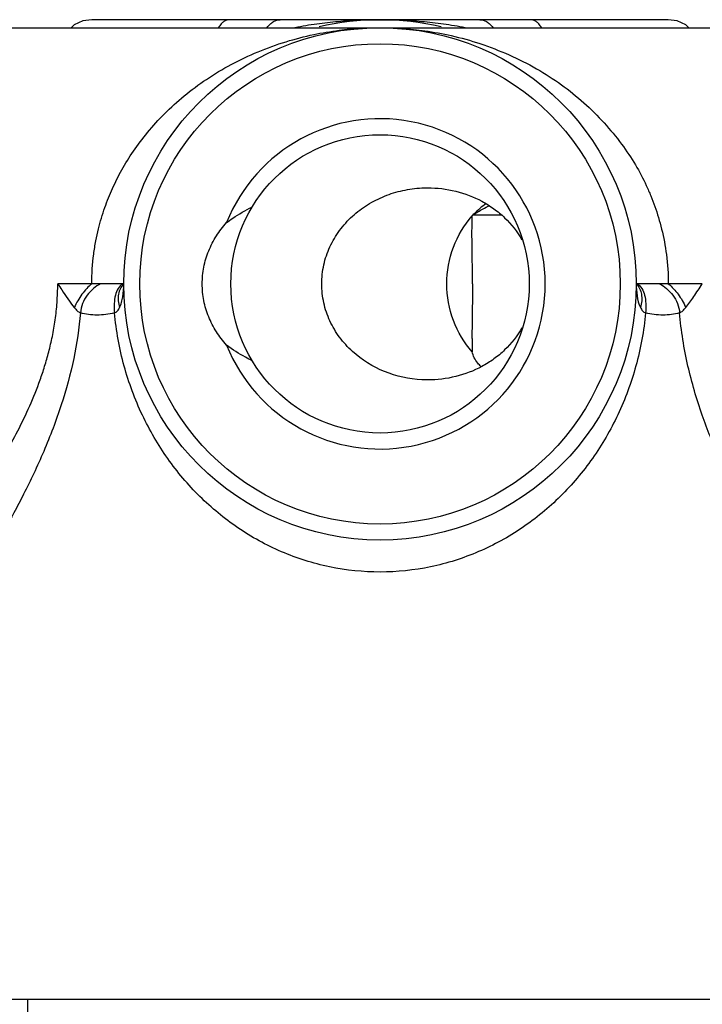
# Model space of a CAD drawing. Units: inches. Extents: x 8.33 to 13.76, y 5.82 to 10.61.
# Drawn here: x 10.16 to 11.84, y 8.19 to 10.61 of the extents above; entities that cross this region are included whole.
import ezdxf

# ---------------------------------------------------------------- set-up
doc = ezdxf.new("R2010")
doc.units = ezdxf.units.IN
doc.header["$LTSCALE"] = 1.21
doc.header["$MEASUREMENT"] = 0
doc.layers.get('0').update_dxf_attribs({"linetype": 'CONTINUOUS'})

msp = doc.modelspace()

# ---------------------------------------------------------------- linework, layer by layer
at = {"color": 7, "linetype": 'CONTINUOUS'}
for p, q in [((11.7554, 10.6065), (10.3392, 10.6065)), ((10.0631, 10.5868), (12.4646, 10.5868)), ((11.1499, 10.1927), (11.1647, 10.1931)), ((11.3457, 10.1262), (11.2746, 10.1262)), ((10.3387, 9.9569), (10.255, 9.9569)), ((10.3604, 9.9569), (10.3387, 9.9569)), ((10.4143, 9.9569), (10.3604, 9.9569)), ((10.4174, 9.9569), (10.4143, 9.9569)), ((11.6803, 9.9569), (11.6772, 9.9569)), ((11.7343, 9.9569), (11.6803, 9.9569)), ((11.756, 9.9569), (11.7343, 9.9569)), ((11.8396, 9.9569), (11.756, 9.9569)), ((11.1647, 9.7207), (11.1499, 9.7211)), ((12.0316, 8.1971), (10.0631, 8.1971)), ((10.1812, 8.138), (10.1812, 8.1971))]:
    msp.add_line(p, q, dxfattribs=at)
for points in [[(10.3392, 10.6065), (10.3166, 10.6033), (10.2958, 10.5937), (10.288, 10.5868)], [(11.8067, 10.5868), (11.7988, 10.5937), (11.7781, 10.6033), (11.7554, 10.6065)]]:
    msp.add_lwpolyline(points, dxfattribs=at)
for radius in [0.6299, 0.5906, 0.3668]:
    msp.add_circle((11.0473, 9.9569), radius, dxfattribs=at)
for centre, radius, start, end in [((11.0473, 9.9569), 0.6496, 76.6506, 103.3494), ((11.0473, 9.9569), 0.4061, 201.7605, 158.2395), ((11.4374, 9.9763), 0.2201, 126.133, 136.106), ((11.3203, 10.1153), 0.047, 167.6357, 169.5932), ((11.3222, 10.1149), 0.0489, 166.6813, 167.6424), ((11.9151, 9.1247), 1.1888, 122.3602, 122.6019)]:
    msp.add_arc(centre, radius, start, end, dxfattribs=at)
at = {"color": 9, "linetype": 'CONTINUOUS'}
msp.add_arc((11.0377, 9.9349), 0.6518, 93.0064, 93.2696, dxfattribs=at)
for points, knots in [([(10.6772, 10.6065), (10.6761, 10.6065), (10.6738, 10.6063), (10.669, 10.6052), (10.6643, 10.6027), (10.6599, 10.5993), (10.6552, 10.5946), (10.6522, 10.5904), (10.6504, 10.5874)], [0, 0, 0, 0, 0.09804, 0.200902, 0.427419, 0.554633, 0.692337, 1, 1, 1, 1]), ([(10.7702, 10.5872), (10.7723, 10.5902), (10.7768, 10.5956), (10.7848, 10.6019), (10.7933, 10.6057), (10.7992, 10.6065), (10.802, 10.6065)], [0, 0, 0, 0, 0.284372, 0.54434, 0.780944, 1, 1, 1, 1]), ([(10.8382, 10.5875), (10.856, 10.591), (10.8914, 10.597), (10.9443, 10.6027), (10.9962, 10.6059), (11.0304, 10.6065), (11.0472, 10.6065)], [0, 0, 0, 0, 0.258617, 0.512088, 0.759091, 1, 1, 1, 1]), ([(11.2926, 10.6065), (11.2954, 10.6065), (11.3013, 10.6057), (11.3098, 10.6019), (11.3178, 10.5956), (11.3223, 10.5902), (11.3245, 10.5872)], [0, 0, 0, 0, 0.219057, 0.455659, 0.715627, 1, 1, 1, 1]), ([(11.4443, 10.5874), (11.4424, 10.5904), (11.4394, 10.5946), (11.4348, 10.5993), (11.4303, 10.6027), (11.4256, 10.6052), (11.4208, 10.6063), (11.4185, 10.6065), (11.4174, 10.6065)], [0, 0, 0, 0, 0.307694, 0.445362, 0.572566, 0.799113, 0.90195, 1, 1, 1, 1]), ([(10.3387, 9.9569), (10.3386, 9.9814), (10.3409, 10.0169), (10.3483, 10.0618), (10.3566, 10.1), (10.3696, 10.1435), (10.389, 10.192), (10.4122, 10.2384), (10.4411, 10.2845), (10.4761, 10.3308), (10.5176, 10.3767), (10.5659, 10.4206), (10.6207, 10.4612), (10.6815, 10.4977), (10.7471, 10.5287), (10.815, 10.5532), (10.8818, 10.5704), (10.9435, 10.5806), (10.9825, 10.5846), (11.0005, 10.5856)], [0, 0, 0, 0, 0.073199, 0.105693, 0.135681, 0.190037, 0.24079, 0.291466, 0.344906, 0.402775, 0.464521, 0.529402, 0.597284, 0.667899, 0.740542, 0.813415, 0.883213, 0.946184, 1, 1, 1, 1]), ([(11.0473, 10.5868), (11.0653, 10.5868), (11.1023, 10.5858), (11.1609, 10.5794), (11.2252, 10.5679), (11.2946, 10.5484), (11.3647, 10.5212), (11.4319, 10.4876), (11.4935, 10.4481), (11.5491, 10.4033), (11.5983, 10.354), (11.6407, 10.3027), (11.6755, 10.2512), (11.6982, 10.2077), (11.7131, 10.1732), (11.7232, 10.147), (11.7321, 10.1198), (11.7428, 10.0806), (11.7532, 10.0263), (11.7561, 9.9809), (11.756, 9.9569)], [0, 0, 0, 0, 0.051415, 0.105234, 0.167976, 0.23758, 0.310476, 0.382289, 0.451376, 0.518876, 0.585578, 0.649641, 0.708343, 0.762645, 0.789131, 0.815678, 0.842705, 0.870721, 0.931547, 1, 1, 1, 1]), ([(10.0631, 9.4378), (10.0745, 9.4548), (10.0959, 9.4882), (10.1274, 9.5406), (10.1578, 9.5962), (10.1869, 9.6567), (10.2083, 9.71), (10.2233, 9.7545), (10.2334, 9.7901), (10.2423, 9.8281), (10.2493, 9.8687), (10.2538, 9.9119), (10.2549, 9.9416), (10.255, 9.9569)], [0, 0, 0, 0, 0.10928, 0.211718, 0.326869, 0.447401, 0.570479, 0.633021, 0.698304, 0.768126, 0.841615, 0.918099, 1, 1, 1, 1]), ([(10.255, 9.9569), (10.2583, 9.9519), (10.2712, 9.9322), (10.2845, 9.9125), (10.2957, 9.8989)], [0, 0, 0, 0, 0.252144, 1, 1, 1, 1]), ([(10.3387, 9.9569), (10.3342, 9.9534), (10.3256, 9.9452), (10.3102, 9.9265), (10.3006, 9.9103), (10.2957, 9.8989)], [0, 0, 0, 0, 0.233335, 0.485755, 1, 1, 1, 1]), ([(10.3604, 9.9569), (10.3541, 9.954), (10.3418, 9.9458), (10.3266, 9.9293), (10.3152, 9.9089), (10.3114, 9.8935), (10.3107, 9.8857)], [0, 0, 0, 0, 0.231519, 0.48157, 0.739786, 1, 1, 1, 1]), ([(10.4143, 9.9569), (10.4099, 9.9541), (10.4021, 9.9454), (10.3959, 9.9282), (10.3934, 9.9078), (10.3938, 9.8933), (10.3945, 9.8857)], [0, 0, 0, 0, 0.204346, 0.435931, 0.703126, 1, 1, 1, 1]), ([(10.4174, 9.9569), (10.4141, 9.9536), (10.4083, 9.9456), (10.4037, 9.9311), (10.4032, 9.915), (10.4055, 9.9042), (10.4072, 9.8989)], [0, 0, 0, 0, 0.22651, 0.469557, 0.729429, 1, 1, 1, 1]), ([(10.4072, 9.8989), (10.4091, 9.9028), (10.4124, 9.9116), (10.4165, 9.9309), (10.4174, 9.9464), (10.4174, 9.9569)], [0, 0, 0, 0, 0.223309, 0.467175, 1, 1, 1, 1]), ([(11.6772, 9.9569), (11.6806, 9.9536), (11.6862, 9.9455), (11.6907, 9.931), (11.6913, 9.915), (11.6892, 9.9043), (11.6875, 9.8989)], [0, 0, 0, 0, 0.229716, 0.470142, 0.726351, 1, 1, 1, 1]), ([(11.6772, 9.9569), (11.6772, 9.9469), (11.6783, 9.9272), (11.6832, 9.9077), (11.6875, 9.8989)], [0, 0, 0, 0, 0.504899, 1, 1, 1, 1]), ([(11.6803, 9.9569), (11.6847, 9.9541), (11.6925, 9.9454), (11.6988, 9.9282), (11.7013, 9.9078), (11.7008, 9.8933), (11.7002, 9.8857)], [0, 0, 0, 0, 0.204416, 0.436074, 0.703234, 1, 1, 1, 1]), ([(11.7343, 9.9569), (11.7406, 9.954), (11.7528, 9.9458), (11.768, 9.9293), (11.7795, 9.909), (11.7833, 9.8935), (11.7839, 9.8857)], [0, 0, 0, 0, 0.231551, 0.481646, 0.739836, 1, 1, 1, 1]), ([(11.756, 9.9569), (11.7652, 9.9496), (11.7817, 9.9315), (11.794, 9.9104), (11.799, 9.8989)], [0, 0, 0, 0, 0.484909, 1, 1, 1, 1]), ([(11.7989, 9.8989), (11.8059, 9.9074), (11.8196, 9.9267), (11.8326, 9.9464), (11.8396, 9.9569)], [0, 0, 0, 0, 0.464513, 1, 1, 1, 1]), ([(10.3107, 9.8857), (10.3078, 9.848), (10.2961, 9.7713), (10.2704, 9.677), (10.2438, 9.6015), (10.221, 9.5454), (10.1968, 9.4913), (10.1721, 9.4411), (10.1485, 9.3957), (10.1267, 9.356), (10.1102, 9.3269), (10.0985, 9.3069), (10.091, 9.2943), (10.0844, 9.2833), (10.0788, 9.2739), (10.074, 9.2661), (10.0701, 9.2597), (10.0674, 9.2553), (10.0657, 9.2525), (10.0648, 9.251), (10.0641, 9.2498), (10.0635, 9.2488), (10.0633, 9.2486), (10.0631, 9.2482), (10.0631, 9.2482)], [0, 0, 0, 0, 0.164639, 0.336086, 0.423995, 0.512821, 0.599288, 0.681282, 0.756081, 0.821952, 0.877684, 0.901596, 0.922831, 0.941378, 0.957262, 0.970558, 0.981344, 0.989653, 0.992888, 0.995515, 0.997537, 0.998956, 0.999776, 1, 1, 1, 1]), ([(10.2957, 9.8989), (10.298, 9.896), (10.3023, 9.8909), (10.3078, 9.8866), (10.3107, 9.8857)], [0, 0, 0, 0, 0.547576, 1, 1, 1, 1]), ([(10.3945, 9.8857), (10.3805, 9.8819), (10.3522, 9.8785), (10.3238, 9.8817), (10.3107, 9.8857)], [0, 0, 0, 0, 0.514331, 1, 1, 1, 1]), ([(10.3945, 9.8857), (10.3973, 9.8865), (10.4026, 9.8905), (10.4057, 9.896), (10.4072, 9.8989)], [0, 0, 0, 0, 0.478178, 1, 1, 1, 1]), ([(11.7002, 9.8857), (11.696, 9.8416), (11.6804, 9.7556), (11.6357, 9.6347), (11.5729, 9.5263), (11.4935, 9.4321), (11.3989, 9.3539), (11.2909, 9.2945), (11.1723, 9.2569), (11.0475, 9.2439), (10.9227, 9.2568), (10.8039, 9.2944), (10.696, 9.3537), (10.6015, 9.4318), (10.5222, 9.5257), (10.4591, 9.6342), (10.4143, 9.7552), (10.3986, 9.8416), (10.3945, 9.8857)], [0, 0, 0, 0, 0.066476, 0.130414, 0.192493, 0.253501, 0.314427, 0.375502, 0.437441, 0.499846, 0.562483, 0.624306, 0.685615, 0.746078, 0.807213, 0.86911, 0.933454, 1, 1, 1, 1]), ([(11.6875, 9.8989), (11.6889, 9.896), (11.692, 9.8905), (11.6973, 9.8865), (11.7002, 9.8857)], [0, 0, 0, 0, 0.521532, 1, 1, 1, 1]), ([(11.7839, 9.8857), (11.7709, 9.8817), (11.7494, 9.8793), (11.7213, 9.881), (11.707, 9.8838), (11.7002, 9.8857)], [0, 0, 0, 0, 0.484223, 0.750118, 1, 1, 1, 1]), ([(11.7839, 9.8857), (11.7868, 9.8866), (11.7923, 9.8909), (11.7966, 9.896), (11.799, 9.8989)], [0, 0, 0, 0, 0.451853, 1, 1, 1, 1]), ([(12.0316, 9.2482), (12.0316, 9.2482), (12.0313, 9.2488), (12.031, 9.2491), (12.0303, 9.2503), (12.0295, 9.2516), (12.0284, 9.2534), (12.0264, 9.2566), (12.0233, 9.2616), (12.019, 9.2688), (12.0138, 9.2774), (12.0078, 9.2874), (12.001, 9.2988), (11.9935, 9.3116), (11.9821, 9.3312), (11.9665, 9.3586), (11.9466, 9.3948), (11.9254, 9.4353), (11.9034, 9.4798), (11.8729, 9.5459), (11.8365, 9.637), (11.8012, 9.7565), (11.7875, 9.8417), (11.7839, 9.8857)], [0, 0, 0, 0, 0.000346, 0.001381, 0.003103, 0.005506, 0.008589, 0.012349, 0.021905, 0.034067, 0.048662, 0.065614, 0.084859, 0.10635, 0.130056, 0.183449, 0.243478, 0.309743, 0.382061, 0.459501, 0.626116, 0.808078, 1, 1, 1, 1])]:
    msp.add_open_spline(points, degree=3, knots=knots, dxfattribs=at)
at = {"color": 7, "linetype": 'CONTINUOUS'}
for points, knots in [([(11.0473, 10.6065), (11.0642, 10.6065), (11.0985, 10.6059), (11.1505, 10.6027), (11.2035, 10.5969), (11.239, 10.591), (11.2568, 10.5874)], [0, 0, 0, 0, 0.241094, 0.488028, 0.74166, 1, 1, 1, 1]), ([(10.9041, 9.9569), (10.9041, 9.9725), (10.9075, 10.0039), (10.9227, 10.0486), (10.9468, 10.0892), (10.9784, 10.1241), (11.0161, 10.1526), (11.0581, 10.1739), (11.1031, 10.1878), (11.1343, 10.1919), (11.1499, 10.1927)], [0, 0, 0, 0, 0.12496, 0.249919, 0.3749, 0.499897, 0.624909, 0.749931, 0.87497, 1, 1, 1, 1]), ([(11.1647, 10.1931), (11.1877, 10.1931), (11.234, 10.1876), (11.2884, 10.1668), (11.3276, 10.1423), (11.3631, 10.1128), (11.3849, 10.0852), (11.3963, 10.0652)], [0, 0, 0, 0, 0.249988, 0.499882, 0.625082, 0.75026, 1, 1, 1, 1]), ([(10.6701, 10.1075), (10.675, 10.1112), (10.695, 10.1256), (10.7165, 10.1379), (10.733, 10.1459)], [0, 0, 0, 0, 0.251591, 1, 1, 1, 1]), ([(11.2788, 10.1289), (11.2818, 10.1306), (11.2937, 10.1374), (11.3056, 10.1441), (11.3147, 10.1489)], [0, 0, 0, 0, 0.252177, 1, 1, 1, 1]), ([(11.2115, 9.9569), (11.2115, 9.9875), (11.2222, 10.0484), (11.2541, 10.1017), (11.2741, 10.1238)], [0, 0, 0, 0, 0.506225, 1, 1, 1, 1]), ([(11.2734, 10.0812), (11.2734, 10.0848), (11.2735, 10.099), (11.2737, 10.1132), (11.2741, 10.1238)], [0, 0, 0, 0, 0.252187, 1, 1, 1, 1]), ([(10.6103, 9.9569), (10.6103, 9.9707), (10.613, 9.9984), (10.6249, 10.0383), (10.6439, 10.0753), (10.6608, 10.0973), (10.6701, 10.1075)], [0, 0, 0, 0, 0.249981, 0.499965, 0.749976, 1, 1, 1, 1]), ([(11.2747, 9.9569), (11.2747, 9.9779), (11.2742, 10.0193), (11.2734, 10.0607), (11.2734, 10.0812)], [0, 0, 0, 0, 0.50593, 1, 1, 1, 1]), ([(10.6701, 9.8063), (10.6608, 9.8165), (10.6439, 9.8386), (10.6249, 9.8755), (10.613, 9.9154), (10.6103, 9.9431), (10.6103, 9.9569)], [0, 0, 0, 0, 0.250013, 0.500042, 0.750024, 1, 1, 1, 1]), ([(11.1499, 9.7211), (11.1188, 9.7227), (11.0566, 9.7361), (10.9889, 9.7781), (10.9468, 9.8246), (10.9227, 9.8652), (10.9075, 9.9099), (10.9041, 9.9413), (10.9041, 9.9569)], [0, 0, 0, 0, 0.249671, 0.499173, 0.624402, 0.749616, 0.874807, 1, 1, 1, 1]), ([(11.2741, 9.79), (11.2541, 9.8121), (11.2222, 9.8654), (11.2115, 9.9263), (11.2115, 9.9569)], [0, 0, 0, 0, 0.493775, 1, 1, 1, 1]), ([(11.2747, 9.9569), (11.2747, 9.9359), (11.2742, 9.8945), (11.2734, 9.8531), (11.2734, 9.8326)], [0, 0, 0, 0, 0.505933, 1, 1, 1, 1]), ([(11.3963, 9.8486), (11.3849, 9.8286), (11.3631, 9.801), (11.3276, 9.7715), (11.2884, 9.747), (11.234, 9.7262), (11.1877, 9.7207), (11.1647, 9.7207)], [0, 0, 0, 0, 0.249739, 0.374917, 0.500117, 0.75001, 1, 1, 1, 1]), ([(11.2734, 9.8326), (11.2734, 9.829), (11.2735, 9.8148), (11.2737, 9.8006), (11.2741, 9.79)], [0, 0, 0, 0, 0.252183, 1, 1, 1, 1]), ([(10.733, 9.7679), (10.7275, 9.7706), (10.7057, 9.7818), (10.6848, 9.7951), (10.6701, 9.8063)], [0, 0, 0, 0, 0.249095, 1, 1, 1, 1]), ([(11.2957, 9.7532), (11.2928, 9.756), (11.2831, 9.7665), (11.276, 9.7798), (11.2741, 9.79)], [0, 0, 0, 0, 0.281677, 1, 1, 1, 1])]:
    msp.add_open_spline(points, degree=3, knots=knots, dxfattribs=at)

doc.saveas('drawing.dxf')
